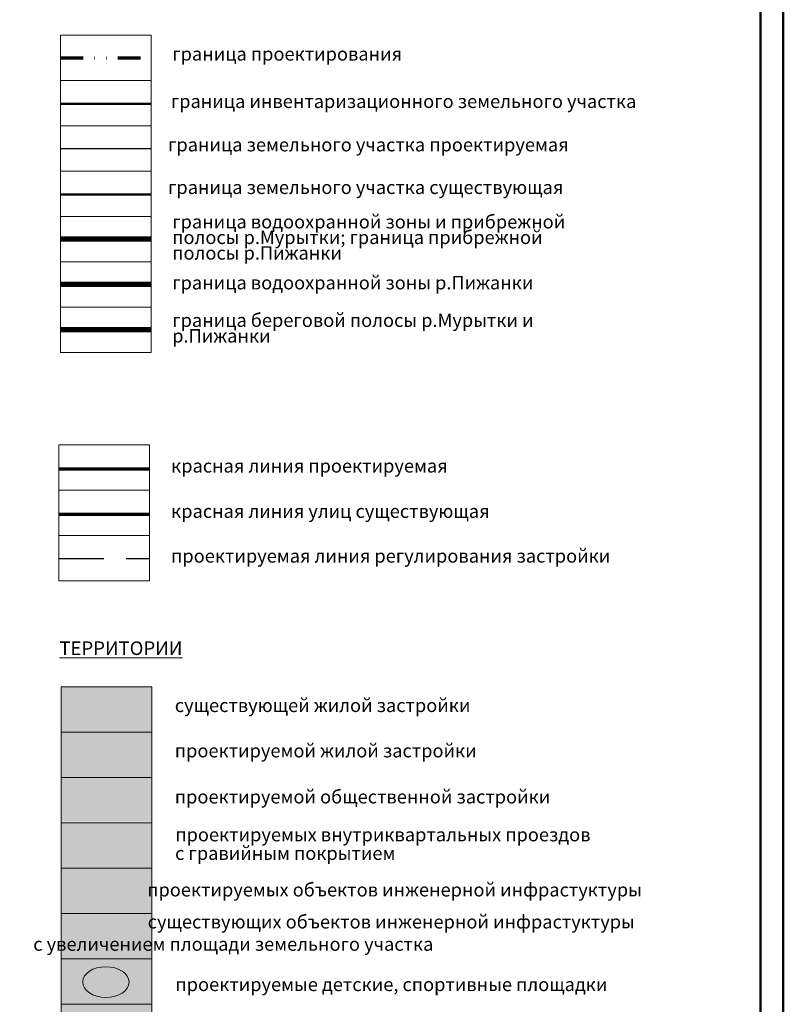
# Model space of a CAD drawing. Extents: x 2331 to 5671, y 2143 to 3007.
# Drawn here: x 3104 to 3273, y 2669 to 2886 of the extents above; entities that cross this region are included whole.
import ezdxf

# ---------------------------------------------------------------- set-up
doc = ezdxf.new("R2010")
doc.units = 0
doc.header["$MEASUREMENT"] = 0
for name, pattern in [('DIVIDE', [1.25, 0.5, -0.25, 0, -0.25, 0, -0.25]), ('мелкая штриховая', [4.95, 3.3, -1.65]), ('тротуар', [5, 2.5, -2.5])]:
    doc.linetypes.add(name, pattern=pattern)
doc.layers.add('Водоохранные зоны', color=7, linetype='Continuous')
doc.layers.add('ГРАНИЦА инвентаризационного участка', color=7, linetype='Continuous')
for name, color, linetype, lineweight, true_color in [('ГРАНИЦА  ПРОЕКТИРОВАНИЯ', 7, 'DIVIDE', 70, 0xfd17d3), ('ГРАНИЦА водоохранной зоны', 7, 'штакетник', 30, 0x0e25f1), ('озеленение СОХРАНЯЕМЫЙ природный ландшафт', 7, 'Continuous', 0, 0xd4bfab)]:
    doc.layers.add(name, color=color, linetype=linetype, lineweight=lineweight, true_color=true_color)
for name, color, linetype, lineweight in [('ЛИНИЯ РЕГУЛИРОВАНИЯ', 232, 'тротуар', 53), ('Построение красные', 7, 'Continuous', 50), ('Построение участки', 33, 'Continuous', 30), ('проезжие части', 7, 'Continuous', 30), ('рамка', 7, 'Continuous', 50), ('текст', 7, 'Continuous', 20), ('Штамп', 7, 'Continuous', 20)]:
    doc.layers.add(name, color=color, linetype=linetype, lineweight=lineweight)
doc.layers.add('штрих Участки жилье существ', color=7, linetype='Continuous', true_color=0xf9f285)
doc.styles.get("Standard").update_dxf_attribs({"font": 'TIMES.TTF'})
doc.styles.add('STYLE1', font='TIMES.TTF')
doc.linetypes.add('штакетник', pattern='A,4.167,[130,ltypeshp.shx,S=0.7,R=0,X=0,Y=-0.7],4.167,-1.65', length=9.984)

msp = doc.modelspace()

# ---------------------------------------------------------------- hatches: boundary and pattern name
at = {"layer": 'озеленение СОХРАНЯЕМЫЙ природный ландшафт', "lineweight": 30, "true_color": 0x9eac86}
msp.add_hatch(color=253, dxfattribs=at).paths.add_polyline_path([(3113, 2668.56), (3133, 2668.56), (3133, 2658.56), (3113, 2658.56)])
at = {"layer": 'Построение участки', "lineweight": 40, "true_color": 0xffc48a}
msp.add_hatch(color=31, dxfattribs=at).paths.add_polyline_path([(3113, 2728.64), (3133, 2728.64), (3133, 2718.64), (3113, 2718.64)])
at = {"layer": 'Построение участки', "lineweight": 40, "true_color": 0xd6a9c4}
msp.add_hatch(color=9, dxfattribs=at).paths.add_polyline_path([(3113, 2708.77), (3133, 2708.77), (3133, 2718.77), (3113, 2718.77)])
at = {"layer": 'Построение участки', "lineweight": 40}
msp.add_hatch(color=252, dxfattribs=at).paths.add_polyline_path([(3112.99, 2708.63), (3132.99, 2708.63), (3132.99, 2698.63), (3112.99, 2698.63)])
at = {"layer": 'Построение участки', "lineweight": 40, "true_color": 0xb1d2cb}
msp.add_hatch(color=9, dxfattribs=at).paths.add_polyline_path([(3112.99, 2688.63), (3132.99, 2688.63), (3132.99, 2678.63), (3112.99, 2678.63)])
at = {"layer": 'Построение участки', "lineweight": 40, "true_color": 0xb7e1a8}
h = msp.add_hatch(color=9, dxfattribs=at)
h.paths.add_polyline_path([(3113, 2668.56), (3133, 2668.56), (3133, 2678.56), (3113, 2678.56)])
edge = h.paths.add_edge_path(flags=16)
edge.add_ellipse((3122.85, 2673.42), major_axis=(5.11, -0.03), ratio=0.662618, start_angle=0, end_angle=360)
at = {"layer": 'Построение участки', "lineweight": 40, "true_color": 0xc6b585}
h = msp.add_hatch(color=43, dxfattribs=at)
h.dxf.hatch_style = 2
edge = h.paths.add_edge_path()
edge.add_ellipse((3122.85, 2673.42), major_axis=(5.11, -0.03), ratio=0.662618, start_angle=0, end_angle=360)
at = {"layer": 'проезжие части', "true_color": 0xa2b6be}
msp.add_hatch(color=253, dxfattribs=at).paths.add_polyline_path([(3112.99, 2698.63), (3132.99, 2698.63), (3132.99, 2688.63), (3112.99, 2688.63)])
at = {"layer": 'штрих Участки жилье существ', "lineweight": 30, "true_color": 0xd3c3a7}
h = msp.add_hatch(color=9, dxfattribs=at)
h.dxf.hatch_style = 2
h.paths.add_polyline_path([(3113, 2738.64), (3133, 2738.64), (3133, 2728.64), (3113, 2728.64)])

# ---------------------------------------------------------------- linework, layer by layer
at = {"layer": 'Водоохранные зоны', "color": 250, "lineweight": 18}
msp.add_ellipse((3122.85, 2673.42), major_axis=(5.11, -0.03), ratio=0.662618, dxfattribs=at)
at = {"layer": 'ГРАНИЦА  ПРОЕКТИРОВАНИЯ', "color": 11, "ltscale": 10, "flags": 128}
msp.add_lwpolyline([(3112.81, 2877.27), (3132.81, 2877.27)], dxfattribs=at)
at = {"layer": 'ГРАНИЦА водоохранной зоны', "color": 150, "linetype": 'штакетник', "lineweight": 70, "ltscale": 2, "const_width": 1.2, "flags": 128}
msp.add_lwpolyline([(3112.81, 2837.27), (3132.81, 2837.27)], dxfattribs=at)
at = {"layer": 'ГРАНИЦА водоохранной зоны', "color": 151, "linetype": 'штакетник', "lineweight": 70, "ltscale": 2, "const_width": 1.2, "flags": 128}
msp.add_lwpolyline([(3112.81, 2827.27), (3132.81, 2827.27)], dxfattribs=at)
at = {"layer": 'ГРАНИЦА водоохранной зоны', "color": 120, "linetype": 'штакетник', "lineweight": 70, "ltscale": 2, "true_color": 0x1effc8, "const_width": 1.2, "flags": 128}
msp.add_lwpolyline([(3112.81, 2817.27), (3132.81, 2817.27)], dxfattribs=at)
at = {"layer": 'ГРАНИЦА инвентаризационного участка', "color": 25, "lineweight": 50, "ltscale": 0.35, "true_color": 0x905947, "const_width": 0.5}
msp.add_lwpolyline([(3112.81, 2867.08), (3132.81, 2867.08)], dxfattribs=at)
at = {"layer": 'ГРАНИЦА инвентаризационного участка', "color": 46, "lineweight": 50, "ltscale": 0.35, "true_color": 0x6b6b00, "const_width": 0.5}
msp.add_lwpolyline([(3112.81, 2847.08), (3132.81, 2847.08)], dxfattribs=at)
at = {"layer": 'ЛИНИЯ РЕГУЛИРОВАНИЯ', "color": 23, "linetype": 'мелкая штриховая', "lineweight": 30, "ltscale": 3, "true_color": 0xc87b6a}
msp.add_lwpolyline([(3112.5, 2766.82), (3132.5, 2766.82)], dxfattribs=at)
at = {"layer": 'Построение красные', "color": 7, "lineweight": 70}
msp.add_lwpolyline([(3112.5, 2786.6), (3132.5, 2786.6)], dxfattribs=at)
at = {"layer": 'Построение красные', "color": 234, "lineweight": 70}
msp.add_lwpolyline([(3112.5, 2776.6), (3132.5, 2776.6)], dxfattribs=at)
at = {"layer": 'Построение участки', "color": 7, "lineweight": 30}
msp.add_lwpolyline([(3112.81, 2857.27), (3132.81, 2857.27)], dxfattribs=at)
at = {"layer": 'рамка', "const_width": 0.5}
msp.add_lwpolyline([(2331.48, 3006.72), (2331.48, 2165.72), (3272.27, 2165.72), (3272.27, 3006.72), (2331.48, 3006.72)], dxfattribs=at)
msp.add_lwpolyline([(2351.48, 3001.72), (2351.48, 2170.72), (3267.27, 2170.72), (3267.27, 3001.72)], close=True, dxfattribs=at)
at = {"layer": 'текст'}
for points in [[(3112.81, 2842.27), (3132.81, 2842.27), (3132.81, 2832.27), (3112.81, 2832.27), (3112.81, 2842.27)], [(3112.81, 2832.27), (3132.81, 2832.27), (3132.81, 2822.27), (3112.81, 2822.27), (3112.81, 2832.27)], [(3112.81, 2822.27), (3132.81, 2822.27), (3132.81, 2812.27), (3112.81, 2812.27), (3112.81, 2822.27)]]:
    msp.add_lwpolyline(points, dxfattribs=at)
at = {"layer": 'Штамп'}
for points in [[(3112.81, 2882.27), (3132.81, 2882.27), (3132.81, 2872.27), (3112.81, 2872.27), (3112.81, 2882.27)], [(3112.81, 2872.27), (3132.81, 2872.27), (3132.81, 2862.27), (3112.81, 2862.27), (3112.81, 2872.27)], [(3132.81, 2862.27), (3132.81, 2872.27)], [(3112.81, 2862.27), (3132.81, 2862.27), (3132.81, 2852.27), (3112.81, 2852.27), (3112.81, 2862.27)], [(3112.81, 2852.27), (3132.81, 2852.27), (3132.81, 2842.27), (3112.81, 2842.27), (3112.81, 2852.27)], [(3112.5, 2791.92), (3132.5, 2791.92), (3132.5, 2781.92), (3112.5, 2781.92), (3112.5, 2791.92)], [(3112.5, 2781.92), (3132.5, 2781.92), (3132.5, 2771.92), (3112.5, 2771.92), (3112.5, 2781.92)], [(3112.5, 2771.92), (3132.5, 2771.92), (3132.5, 2761.92), (3112.5, 2761.92), (3112.5, 2771.92)], [(3113, 2738.56), (3133, 2738.56), (3133, 2728.56), (3113, 2728.56), (3113, 2738.56)], [(3123, 2738.56), (3133, 2738.56), (3133, 2728.56), (3123, 2728.56)], [(3113, 2728.56), (3133, 2728.56), (3133, 2718.56), (3113, 2718.56), (3113, 2728.56)], [(3123, 2728.56), (3133, 2728.56), (3133, 2718.56), (3123, 2718.56)], [(3113, 2718.56), (3133, 2718.56), (3133, 2708.56), (3113, 2708.56), (3113, 2718.56)], [(3113, 2708.56), (3133, 2708.56), (3133, 2698.56), (3113, 2698.56), (3113, 2708.56)], [(3113, 2698.56), (3133, 2698.56), (3133, 2688.56), (3113, 2688.56), (3113, 2698.56)], [(3113, 2688.56), (3133, 2688.56), (3133, 2678.56), (3113, 2678.56), (3113, 2688.56)], [(3113, 2678.56), (3133, 2678.56), (3133, 2668.56), (3113, 2668.56), (3113, 2678.56)], [(3113, 2668.56), (3133, 2668.56), (3133, 2658.56), (3113, 2658.56), (3113, 2668.56)]]:
    msp.add_lwpolyline(points, dxfattribs=at)

# ---------------------------------------------------------------- texts
at = {"layer": 'текст', "lineweight": 0, "insert": (3137.18, 2867.27), "char_height": 2.95, "attachment_point": 4}
msp.add_mtext('граница инвентаризационного земельного участка', dxfattribs=at)
at = {"layer": 'текст', "lineweight": 0, "char_height": 2.95, "width": 89.5271, "attachment_point": 4, "line_spacing_factor": 0.7}
for s, insert in [('граница водоохранной зоны и прибрежной полосы р.Мурытки; граница прибрежной полосы р.Пижанки', (3137.49, 2837.27)), ('граница береговой полосы р.Мурытки и р.Пижанки', (3137.49, 2817.27))]:
    msp.add_mtext(s, dxfattribs=dict(at, insert=insert))
at = {"layer": 'текст', "lineweight": 0, "insert": (3137.49, 2827.27), "char_height": 2.95, "width": 89.5271, "attachment_point": 4}
msp.add_mtext('граница водоохранной зоны р.Пижанки', dxfattribs=at)
at = {"layer": 'Штамп', "lineweight": 0, "char_height": 2.95, "attachment_point": 1, "style": 'STYLE1'}
for s, insert in [('{\\fTimes New Roman|b0|i0|c204|p18;граница проектирования}', (3137.5, 2879.58)), ('граница земельного участка проектируемая', (3136.56, 2859.56)), ('граница земельного участка существующая', (3136.56, 2850.16)), ('существующей жилой застройки', (3138.06, 2735.92)), ('проектируемой жилой застройки', (3138.06, 2725.92)), ('проектируемой общественной застройки', (3138.06, 2715.76)), ('проектируемых внутриквартальных проездов', (3138.17, 2707.41)), ('с гравийным покрытием', (3138.12, 2703.31)), ('                            проектируемых объектов инженерной инфрастуктуры', (3106.73, 2695.25)), ('                            существующих объектов инженерной инфрастуктуры\\P                            с увеличением площади земельного участка', (3106.83, 2688.19)), ('проектируемые детские, спортивные площадки', (3138.2, 2674.38))]:
    msp.add_mtext(s, dxfattribs=dict(at, insert=insert))
at = {"layer": 'Штамп', "lineweight": 0, "char_height": 2.95, "attachment_point": 1}
for s, insert in [('{\\fTimes New Roman|b0|i0|c204|p18;красная линия проектируемая}', (3137.24, 2788.73)), ('красная линия улиц существующая', (3137.24, 2778.73)), ('{\\fTimes New Roman|b0|i0|c204|p18;проектируемая линия регулирования застройки}', (3137.24, 2768.87))]:
    msp.add_mtext(s, dxfattribs=dict(at, insert=insert))
at = {"layer": 'Штамп', "insert": (3112.61, 2748.55), "char_height": 3, "width": 28.6833, "attachment_point": 1}
msp.add_mtext('{\\fTimes New Roman|b0|i0|c204|p18;\\LТЕРРИТОРИИ}', dxfattribs=at)

doc.saveas('drawing.dxf')
